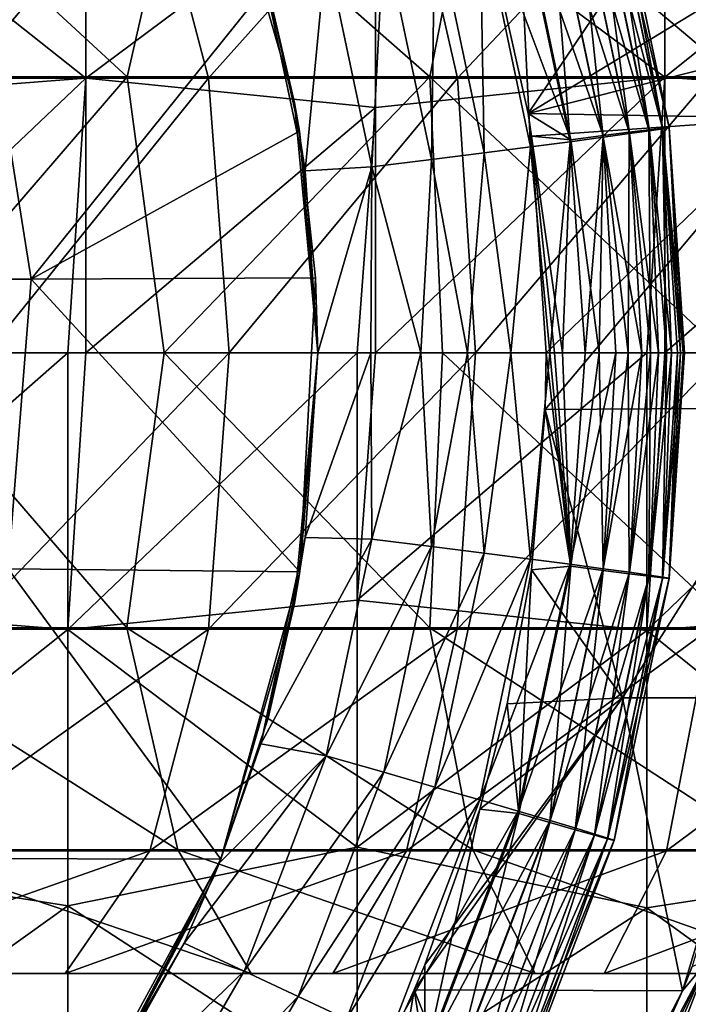
# Model space of a CAD drawing. Units: millimetres. Extents: x -69 to 174, y -31 to 31.
# Drawn here: x 19 to 30, y -11 to 6 of the extents above; entities that cross this region are included whole.
import ezdxf

# ---------------------------------------------------------------- set-up
doc = ezdxf.new("R2010")
doc.units = ezdxf.units.MM
doc.header["$LTSCALE"] = 65.185185
for name, color, linetype in [('139', 7, 'CONTINUOUS'), ('2', 7, 'CONTINUOUS'), ('20', 7, 'CONTINUOUS'), ('33', 7, 'CONTINUOUS'), ('34', 7, 'CONTINUOUS'), ('35', 7, 'CONTINUOUS'), ('49', 7, 'CONTINUOUS'), ('50', 7, 'CONTINUOUS'), ('70', 7, 'CONTINUOUS'), ('71', 7, 'CONTINUOUS'), ('94', 7, 'CONTINUOUS')]:
    doc.layers.add(name, color=color, linetype=linetype)

msp = doc.modelspace()

# ---------------------------------------------------------------- linework, layer by layer
at = {"layer": '139', "linetype": 'Continuous'}
for points in [[(19.75, 9.489, 108.532), (14.745, 8.718, 108.583), (19.75, 4.747, 108.776), (19.75, 9.489, 108.532)], [(19.75, 9.489, 108.532), (19.75, 4.747, 108.776), (24.755, 8.481, 108.597), (19.75, 9.489, 108.532)], [(29.76, 9.526, 108.53), (24.755, 8.481, 108.597), (29.76, 4.766, 108.775), (29.76, 9.526, 108.53)], [(29.76, 9.526, 108.53), (29.76, 4.766, 108.775), (34.765, 8.776, 108.579), (29.76, 9.526, 108.53)], [(14.745, 8.718, 108.583), (14.745, 4.361, 108.788), (19.75, 4.747, 108.776), (14.745, 8.718, 108.583)], [(34.765, 8.776, 108.579), (29.76, 4.766, 108.775), (34.765, 4.39, 108.788), (34.765, 8.776, 108.579)], [(24.755, 8.481, 108.597), (19.75, 4.747, 108.776), (24.755, 4.242, 108.792), (24.755, 8.481, 108.597)], [(24.755, 8.481, 108.597), (24.755, 4.242, 108.792), (29.76, 4.766, 108.775), (24.755, 8.481, 108.597)], [(24.755, 0, 108.861), (29.447, 0, 108.861), (29.76, 4.766, 108.775), (24.755, 0, 108.861)], [(24.755, 4.242, 108.792), (24.755, 0, 108.861), (29.76, 4.766, 108.775), (24.755, 4.242, 108.792)], [(29.447, 0, 108.861), (29.76, 0, 108.861), (29.76, 4.766, 108.775), (29.447, 0, 108.861)], [(29.76, 4.766, 108.775), (29.76, 0, 108.861), (34.765, 4.39, 108.788), (29.76, 4.766, 108.775)], [(14.745, 0, 108.861), (19.437, 0, 108.861), (19.75, 4.747, 108.776), (14.745, 0, 108.861)], [(14.745, 4.361, 108.788), (14.745, 0, 108.861), (19.75, 4.747, 108.776), (14.745, 4.361, 108.788)], [(19.437, 0, 108.861), (19.75, 0, 108.861), (19.75, 4.747, 108.776), (19.437, 0, 108.861)], [(19.75, 4.747, 108.776), (19.75, 0, 108.861), (24.755, 4.242, 108.792), (19.75, 4.747, 108.776)], [(29.76, 0, 108.861), (34.452, 0, 108.861), (34.765, 4.39, 108.788), (29.76, 0, 108.861)], [(19.75, 0, 108.861), (24.442, 0, 108.861), (24.755, 4.242, 108.792), (19.75, 0, 108.861)], [(24.442, 0, 108.861), (24.755, 0, 108.861), (24.755, 4.242, 108.792), (24.442, 0, 108.861)]]:
    msp.add_3dface(points, dxfattribs=at)
at = {"layer": '2', "linetype": 'Continuous'}
for points in [[(24.695, -3.215, 8.921), (23.539, -3.188), (24.679, 0, 7.122), (24.695, -3.215, 8.921)], [(24.679, 0, 7.122), (23.539, -3.188), (23.76, 0), (24.679, 0, 7.122)], [(25.543, 0, 13.967), (24.695, -3.215, 8.921), (24.679, 0, 7.122), (25.543, 0, 13.967)], [(26.349, 0, 20.546), (25.723, -3.343, 17.204), (25.543, 0, 13.967), (26.349, 0, 20.546)], [(26.635, -3.458, 24.883), (25.723, -3.343, 17.204), (26.349, 0, 20.546), (26.635, -3.458, 24.883)], [(27.093, 0, 26.867), (26.635, -3.458, 24.883), (26.349, 0, 20.546), (27.093, 0, 26.867)], [(27.689, -0.978, 87.414), (28.131, -3.686, 84.857), (27.707, 0, 87.414), (27.689, -0.978, 87.414)], [(27.707, 0, 87.414), (28.131, -3.686, 84.857), (27.849, 0, 86.914), (27.707, 0, 87.414)], [(28.38, 0, 38.756), (28.12, -3.651, 38.566), (27.772, 0, 32.935), (28.38, 0, 38.756)], [(27.849, 0, 86.914), (28.131, -3.686, 84.857), (27.986, 0, 86.411), (27.849, 0, 86.914)], [(27.986, 0, 86.411), (28.131, -3.686, 84.857), (28.622, 0, 83.72), (27.986, 0, 86.411)], [(28.692, -3.728, 44.636), (28.12, -3.651, 38.566), (28.911, 0, 44.34), (28.692, -3.728, 44.636)], [(28.911, 0, 44.34), (28.12, -3.651, 38.566), (28.38, 0, 38.756), (28.911, 0, 44.34)], [(28.622, 0, 83.72), (28.689, -3.758, 82.092), (29.125, 0, 80.955), (28.622, 0, 83.72)], [(28.689, -3.758, 82.092), (29.14, -3.815, 79.104), (29.125, 0, 80.955), (28.689, -3.758, 82.092)], [(29.149, -3.79, 50.237), (28.692, -3.728, 44.636), (29.358, 0, 49.698), (29.149, -3.79, 50.237)], [(29.358, 0, 49.698), (28.692, -3.728, 44.636), (28.911, 0, 44.34), (29.358, 0, 49.698)], [(29.125, 0, 80.955), (29.14, -3.815, 79.104), (29.507, 0, 78.145), (29.125, 0, 80.955)], [(29.14, -3.815, 79.104), (29.483, -3.857, 75.876), (29.507, 0, 78.145), (29.14, -3.815, 79.104)], [(29.649, 0, 53.832), (29.149, -3.79, 50.237), (29.358, 0, 49.698), (29.649, 0, 53.832)], [(29.507, 0, 78.145), (29.483, -3.857, 75.876), (29.787, 0, 75.257), (29.507, 0, 78.145)], [(29.721, -3.873, 60.168), (29.492, -3.839, 55.403), (29.875, 0, 57.835), (29.721, -3.873, 60.168)], [(29.875, 0, 57.835), (29.492, -3.839, 55.403), (29.649, 0, 53.832), (29.875, 0, 57.835)], [(29.834, -3.892, 64.564), (29.721, -3.873, 60.168), (30.028, 0, 61.726), (29.834, -3.892, 64.564)], [(30.028, 0, 61.726), (29.721, -3.873, 60.168), (29.875, 0, 57.835), (30.028, 0, 61.726)], [(29.975, 0, 72.285), (29.832, -3.896, 68.627), (30.077, 0, 69.246), (29.975, 0, 72.285)], [(30.077, 0, 69.246), (29.832, -3.896, 68.627), (30.1, 0, 65.523), (30.077, 0, 69.246)], [(30.1, 0, 65.523), (29.834, -3.892, 64.564), (30.028, 0, 61.726), (30.1, 0, 65.523)], [(25.723, -3.343, 17.204), (24.695, -3.215, 8.921), (25.543, 0, 13.967), (25.723, -3.343, 17.204)], [(27.434, -3.561, 31.993), (26.635, -3.458, 24.883), (27.093, 0, 26.867), (27.434, -3.561, 31.993)], [(27.772, 0, 32.935), (27.434, -3.561, 31.993), (27.093, 0, 26.867), (27.772, 0, 32.935)], [(28.12, -3.651, 38.566), (27.434, -3.561, 31.993), (27.772, 0, 32.935), (28.12, -3.651, 38.566)], [(28.131, -3.686, 84.857), (28.689, -3.758, 82.092), (28.622, 0, 83.72), (28.131, -3.686, 84.857)], [(29.492, -3.839, 55.403), (29.149, -3.79, 50.237), (29.649, 0, 53.832), (29.492, -3.839, 55.403)], [(29.483, -3.857, 75.876), (29.715, -3.884, 72.389), (29.787, 0, 75.257), (29.483, -3.857, 75.876)], [(29.715, -3.884, 72.389), (29.832, -3.896, 68.627), (29.975, 0, 72.285), (29.715, -3.884, 72.389)], [(29.787, 0, 75.257), (29.715, -3.884, 72.389), (29.975, 0, 72.285), (29.787, 0, 75.257)], [(29.832, -3.896, 68.627), (29.834, -3.892, 64.564), (30.1, 0, 65.523), (29.832, -3.896, 68.627)], [(27.452, -3.747, 87.414), (28.131, -3.686, 84.857), (27.689, -0.978, 87.414), (27.452, -3.747, 87.414)], [(24.695, -3.215, 8.921), (22.773, -6.755), (23.539, -3.188), (24.695, -3.215, 8.921)], [(23.907, -6.963, 8.921), (22.773, -6.755), (24.695, -3.215, 8.921), (23.907, -6.963, 8.921)], [(25.723, -3.343, 17.204), (23.907, -6.963, 8.921), (24.695, -3.215, 8.921), (25.723, -3.343, 17.204)], [(24.901, -7.247, 17.204), (23.907, -6.963, 8.921), (25.723, -3.343, 17.204), (24.901, -7.247, 17.204)], [(26.635, -3.458, 24.883), (24.901, -7.247, 17.204), (25.723, -3.343, 17.204), (26.635, -3.458, 24.883)], [(25.784, -7.501, 24.883), (24.901, -7.247, 17.204), (26.635, -3.458, 24.883), (25.784, -7.501, 24.883)], [(27.434, -3.561, 31.993), (25.784, -7.501, 24.883), (26.635, -3.458, 24.883), (27.434, -3.561, 31.993)], [(26.558, -7.725, 31.993), (25.784, -7.501, 24.883), (27.434, -3.561, 31.993), (26.558, -7.725, 31.993)], [(28.12, -3.651, 38.566), (26.558, -7.725, 31.993), (27.434, -3.561, 31.993), (28.12, -3.651, 38.566)], [(27.222, -7.919, 38.566), (26.558, -7.725, 31.993), (28.12, -3.651, 38.566), (27.222, -7.919, 38.566)], [(28.692, -3.728, 44.636), (27.222, -7.919, 38.566), (28.12, -3.651, 38.566), (28.692, -3.728, 44.636)], [(27.775, -8.082, 44.636), (27.222, -7.919, 38.566), (28.692, -3.728, 44.636), (27.775, -8.082, 44.636)], [(27.233, -7.956, 84.857), (27.772, -8.112, 82.092), (28.131, -3.686, 84.857), (27.233, -7.956, 84.857)], [(27.452, -3.747, 87.414), (27.233, -7.956, 84.857), (28.131, -3.686, 84.857), (27.452, -3.747, 87.414)], [(28.131, -3.686, 84.857), (27.772, -8.112, 82.092), (28.689, -3.758, 82.092), (28.131, -3.686, 84.857)], [(29.149, -3.79, 50.237), (27.775, -8.082, 44.636), (28.692, -3.728, 44.636), (29.149, -3.79, 50.237)], [(27.034, -6.063, 87.414), (27.233, -7.956, 84.857), (27.452, -3.747, 87.414), (27.034, -6.063, 87.414)], [(27.772, -8.112, 82.092), (28.21, -8.238, 79.104), (28.689, -3.758, 82.092), (27.772, -8.112, 82.092)], [(28.218, -8.214, 50.237), (27.775, -8.082, 44.636), (29.149, -3.79, 50.237), (28.218, -8.214, 50.237)], [(28.689, -3.758, 82.092), (28.21, -8.238, 79.104), (29.14, -3.815, 79.104), (28.689, -3.758, 82.092)], [(28.21, -8.238, 79.104), (28.542, -8.332, 75.876), (29.14, -3.815, 79.104), (28.21, -8.238, 79.104)], [(29.492, -3.839, 55.403), (28.218, -8.214, 50.237), (29.149, -3.79, 50.237), (29.492, -3.839, 55.403)], [(28.55, -8.315, 55.403), (28.218, -8.214, 50.237), (29.492, -3.839, 55.403), (28.55, -8.315, 55.403)], [(29.14, -3.815, 79.104), (28.542, -8.332, 75.876), (29.483, -3.857, 75.876), (29.14, -3.815, 79.104)], [(28.542, -8.332, 75.876), (28.766, -8.394, 72.389), (29.483, -3.857, 75.876), (28.542, -8.332, 75.876)], [(29.721, -3.873, 60.168), (28.55, -8.315, 55.403), (29.492, -3.839, 55.403), (29.721, -3.873, 60.168)], [(28.771, -8.384, 60.168), (28.55, -8.315, 55.403), (29.721, -3.873, 60.168), (28.771, -8.384, 60.168)], [(29.483, -3.857, 75.876), (28.766, -8.394, 72.389), (29.715, -3.884, 72.389), (29.483, -3.857, 75.876)], [(28.766, -8.394, 72.389), (28.879, -8.424, 68.627), (29.715, -3.884, 72.389), (28.766, -8.394, 72.389)], [(29.834, -3.892, 64.564), (28.771, -8.384, 60.168), (29.721, -3.873, 60.168), (29.834, -3.892, 64.564)], [(28.881, -8.42, 64.564), (28.771, -8.384, 60.168), (29.834, -3.892, 64.564), (28.881, -8.42, 64.564)], [(29.715, -3.884, 72.389), (28.879, -8.424, 68.627), (29.832, -3.896, 68.627), (29.715, -3.884, 72.389)], [(28.879, -8.424, 68.627), (28.881, -8.42, 64.564), (29.832, -3.896, 68.627), (28.879, -8.424, 68.627)], [(29.832, -3.896, 68.627), (28.881, -8.42, 64.564), (29.834, -3.892, 64.564), (29.832, -3.896, 68.627)], [(26.56, -7.885, 87.414), (27.233, -7.956, 84.857), (27.034, -6.063, 87.414), (26.56, -7.885, 87.414)], [(22.773, -6.755), (23.907, -6.963, 8.921), (22.056, -8.817), (22.773, -6.755)], [(22.488, -10.685, 8.921), (21.452, -10.198), (23.907, -6.963, 8.921), (22.488, -10.685, 8.921)], [(23.907, -6.963, 8.921), (21.452, -10.198), (22.056, -8.817), (23.907, -6.963, 8.921)], [(24.901, -7.247, 17.204), (22.488, -10.685, 8.921), (23.907, -6.963, 8.921), (24.901, -7.247, 17.204)], [(23.422, -11.123, 17.204), (22.488, -10.685, 8.921), (24.901, -7.247, 17.204), (23.422, -11.123, 17.204)], [(25.784, -7.501, 24.883), (23.422, -11.123, 17.204), (24.901, -7.247, 17.204), (25.784, -7.501, 24.883)], [(24.253, -11.515, 24.883), (23.422, -11.123, 17.204), (25.784, -7.501, 24.883), (24.253, -11.515, 24.883)], [(26.558, -7.725, 31.993), (24.253, -11.515, 24.883), (25.784, -7.501, 24.883), (26.558, -7.725, 31.993)], [(24.981, -11.859, 31.993), (24.253, -11.515, 24.883), (26.558, -7.725, 31.993), (24.981, -11.859, 31.993)], [(27.222, -7.919, 38.566), (24.981, -11.859, 31.993), (26.558, -7.725, 31.993), (27.222, -7.919, 38.566)], [(25.605, -12.157, 38.566), (24.981, -11.859, 31.993), (27.222, -7.919, 38.566), (25.605, -12.157, 38.566)], [(27.775, -8.082, 44.636), (25.605, -12.157, 38.566), (27.222, -7.919, 38.566), (27.775, -8.082, 44.636)], [(25.61, -10.571, 87.414), (25.615, -12.195, 84.857), (26.56, -7.885, 87.414), (25.61, -10.571, 87.414)], [(26.56, -7.885, 87.414), (25.615, -12.195, 84.857), (27.233, -7.956, 84.857), (26.56, -7.885, 87.414)], [(25.615, -12.195, 84.857), (26.123, -12.435, 82.092), (27.233, -7.956, 84.857), (25.615, -12.195, 84.857)], [(27.233, -7.956, 84.857), (26.123, -12.435, 82.092), (27.772, -8.112, 82.092), (27.233, -7.956, 84.857)], [(26.125, -12.406, 44.636), (25.605, -12.157, 38.566), (27.775, -8.082, 44.636), (26.125, -12.406, 44.636)], [(26.123, -12.435, 82.092), (26.534, -12.629, 79.104), (27.772, -8.112, 82.092), (26.123, -12.435, 82.092)], [(28.218, -8.214, 50.237), (26.125, -12.406, 44.636), (27.775, -8.082, 44.636), (28.218, -8.214, 50.237)], [(27.772, -8.112, 82.092), (26.534, -12.629, 79.104), (28.21, -8.238, 79.104), (27.772, -8.112, 82.092)], [(26.542, -12.607, 50.237), (26.125, -12.406, 44.636), (28.218, -8.214, 50.237), (26.542, -12.607, 50.237)], [(26.534, -12.629, 79.104), (26.846, -12.775, 75.876), (28.21, -8.238, 79.104), (26.534, -12.629, 79.104)], [(28.55, -8.315, 55.403), (26.542, -12.607, 50.237), (28.218, -8.214, 50.237), (28.55, -8.315, 55.403)], [(26.854, -12.759, 55.403), (26.542, -12.607, 50.237), (28.55, -8.315, 55.403), (26.854, -12.759, 55.403)], [(28.21, -8.238, 79.104), (26.846, -12.775, 75.876), (28.542, -8.332, 75.876), (28.21, -8.238, 79.104)], [(26.846, -12.775, 75.876), (27.057, -12.872, 72.389), (28.542, -8.332, 75.876), (26.846, -12.775, 75.876)], [(28.771, -8.384, 60.168), (26.854, -12.759, 55.403), (28.55, -8.315, 55.403), (28.771, -8.384, 60.168)], [(28.542, -8.332, 75.876), (27.057, -12.872, 72.389), (28.766, -8.394, 72.389), (28.542, -8.332, 75.876)], [(27.062, -12.862, 60.168), (26.854, -12.759, 55.403), (28.771, -8.384, 60.168), (27.062, -12.862, 60.168)], [(27.057, -12.872, 72.389), (27.164, -12.919, 68.627), (28.766, -8.394, 72.389), (27.057, -12.872, 72.389)], [(28.881, -8.42, 64.564), (27.062, -12.862, 60.168), (28.771, -8.384, 60.168), (28.881, -8.42, 64.564)], [(27.166, -12.916, 64.564), (27.062, -12.862, 60.168), (28.881, -8.42, 64.564), (27.166, -12.916, 64.564)], [(28.766, -8.394, 72.389), (27.164, -12.919, 68.627), (28.879, -8.424, 68.627), (28.766, -8.394, 72.389)], [(27.164, -12.919, 68.627), (27.166, -12.916, 64.564), (28.879, -8.424, 68.627), (27.164, -12.919, 68.627)], [(28.879, -8.424, 68.627), (27.166, -12.916, 64.564), (28.881, -8.42, 64.564), (28.879, -8.424, 68.627)], [(22.488, -10.685, 8.921), (19.488, -13.578), (21.452, -10.198), (22.488, -10.685, 8.921)], [(20.428, -14.227, 8.921), (19.488, -13.578), (22.488, -10.685, 8.921), (20.428, -14.227, 8.921)], [(23.422, -11.123, 17.204), (20.428, -14.227, 8.921), (22.488, -10.685, 8.921), (23.422, -11.123, 17.204)], [(25.426, -11.004, 87.414), (25.615, -12.195, 84.857), (25.61, -10.571, 87.414), (25.426, -11.004, 87.414)], [(25.004, -11.931, 87.414), (25.615, -12.195, 84.857), (25.426, -11.004, 87.414), (25.004, -11.931, 87.414)], [(21.276, -14.812, 17.204), (20.428, -14.227, 8.921), (23.422, -11.123, 17.204), (21.276, -14.812, 17.204)], [(24.253, -11.515, 24.883), (21.276, -14.812, 17.204), (23.422, -11.123, 17.204), (24.253, -11.515, 24.883)]]:
    msp.add_3dface(points, dxfattribs=at)
at = {"layer": '20', "linetype": 'Continuous'}
for points in [[(28.542, 8.332, 75.876), (29.715, 3.884, 72.389), (28.766, 8.394, 72.389), (28.542, 8.332, 75.876)], [(28.771, 8.384, 60.168), (29.492, 3.839, 55.403), (28.55, 8.315, 55.403), (28.771, 8.384, 60.168)], [(28.766, 8.394, 72.389), (29.832, 3.896, 68.627), (28.879, 8.424, 68.627), (28.766, 8.394, 72.389)], [(29.715, 3.884, 72.389), (29.832, 3.896, 68.627), (28.766, 8.394, 72.389), (29.715, 3.884, 72.389)], [(28.881, 8.42, 64.564), (29.721, 3.873, 60.168), (28.771, 8.384, 60.168), (28.881, 8.42, 64.564)], [(29.721, 3.873, 60.168), (29.492, 3.839, 55.403), (28.771, 8.384, 60.168), (29.721, 3.873, 60.168)], [(29.832, 3.896, 68.627), (29.834, 3.892, 64.564), (28.879, 8.424, 68.627), (29.832, 3.896, 68.627)], [(28.879, 8.424, 68.627), (29.834, 3.892, 64.564), (28.881, 8.42, 64.564), (28.879, 8.424, 68.627)], [(29.834, 3.892, 64.564), (29.721, 3.873, 60.168), (28.881, 8.42, 64.564), (29.834, 3.892, 64.564)], [(27.772, 8.112, 82.092), (29.14, 3.815, 79.104), (28.21, 8.238, 79.104), (27.772, 8.112, 82.092)], [(28.218, 8.214, 50.237), (28.692, 3.728, 44.636), (27.775, 8.082, 44.636), (28.218, 8.214, 50.237)], [(28.21, 8.238, 79.104), (29.483, 3.857, 75.876), (28.542, 8.332, 75.876), (28.21, 8.238, 79.104)], [(29.14, 3.815, 79.104), (29.483, 3.857, 75.876), (28.21, 8.238, 79.104), (29.14, 3.815, 79.104)], [(28.55, 8.315, 55.403), (29.149, 3.79, 50.237), (28.218, 8.214, 50.237), (28.55, 8.315, 55.403)], [(29.149, 3.79, 50.237), (28.692, 3.728, 44.636), (28.218, 8.214, 50.237), (29.149, 3.79, 50.237)], [(29.483, 3.857, 75.876), (29.715, 3.884, 72.389), (28.542, 8.332, 75.876), (29.483, 3.857, 75.876)], [(29.492, 3.839, 55.403), (29.149, 3.79, 50.237), (28.55, 8.315, 55.403), (29.492, 3.839, 55.403)], [(27.775, 8.082, 44.636), (28.12, 3.651, 38.566), (27.222, 7.919, 38.566), (27.775, 8.082, 44.636)], [(27.233, 7.956, 84.857), (28.689, 3.758, 82.092), (27.772, 8.112, 82.092), (27.233, 7.956, 84.857)], [(28.689, 3.758, 82.092), (29.14, 3.815, 79.104), (27.772, 8.112, 82.092), (28.689, 3.758, 82.092)], [(28.692, 3.728, 44.636), (28.12, 3.651, 38.566), (27.775, 8.082, 44.636), (28.692, 3.728, 44.636)], [(27.222, 7.919, 38.566), (27.434, 3.561, 31.993), (26.558, 7.725, 31.993), (27.222, 7.919, 38.566)], [(26.56, 7.885, 87.414), (28.131, 3.686, 84.857), (27.233, 7.956, 84.857), (26.56, 7.885, 87.414)], [(27.395, 4.139, 87.414), (28.131, 3.686, 84.857), (26.56, 7.885, 87.414), (27.395, 4.139, 87.414)], [(28.12, 3.651, 38.566), (27.434, 3.561, 31.993), (27.222, 7.919, 38.566), (28.12, 3.651, 38.566)], [(28.131, 3.686, 84.857), (28.689, 3.758, 82.092), (27.233, 7.956, 84.857), (28.131, 3.686, 84.857)], [(26.558, 7.725, 31.993), (26.635, 3.458, 24.883), (25.784, 7.501, 24.883), (26.558, 7.725, 31.993)], [(27.434, 3.561, 31.993), (26.635, 3.458, 24.883), (26.558, 7.725, 31.993), (27.434, 3.561, 31.993)], [(25.784, 7.501, 24.883), (25.723, 3.343, 17.204), (24.901, 7.247, 17.204), (25.784, 7.501, 24.883)], [(26.635, 3.458, 24.883), (25.723, 3.343, 17.204), (25.784, 7.501, 24.883), (26.635, 3.458, 24.883)], [(24.901, 7.247, 17.204), (24.695, 3.215, 8.921), (23.907, 6.963, 8.921), (24.901, 7.247, 17.204)], [(25.723, 3.343, 17.204), (24.695, 3.215, 8.921), (24.901, 7.247, 17.204), (25.723, 3.343, 17.204)], [(23.907, 6.963, 8.921), (23.544, 3.149), (22.779, 6.735), (23.907, 6.963, 8.921)], [(24.695, 3.215, 8.921), (23.544, 3.149), (23.907, 6.963, 8.921), (24.695, 3.215, 8.921)], [(27.452, 3.748, 87.414), (28.131, 3.686, 84.857), (27.395, 4.139, 87.414), (27.452, 3.748, 87.414)], [(27.707, 0, 87.414), (27.849, 0, 86.914), (27.452, 3.748, 87.414), (27.707, 0, 87.414)], [(27.849, 0, 86.914), (27.986, 0, 86.411), (27.452, 3.748, 87.414), (27.849, 0, 86.914)], [(27.452, 3.748, 87.414), (27.986, 0, 86.411), (28.131, 3.686, 84.857), (27.452, 3.748, 87.414)], [(28.131, 3.686, 84.857), (28.622, 0, 83.72), (28.689, 3.758, 82.092), (28.131, 3.686, 84.857)], [(28.622, 0, 83.72), (29.125, 0, 80.955), (28.689, 3.758, 82.092), (28.622, 0, 83.72)], [(28.689, 3.758, 82.092), (29.125, 0, 80.955), (29.14, 3.815, 79.104), (28.689, 3.758, 82.092)], [(29.149, 3.79, 50.237), (29.358, 0, 49.698), (28.692, 3.728, 44.636), (29.149, 3.79, 50.237)], [(29.125, 0, 80.955), (29.507, 0, 78.145), (29.14, 3.815, 79.104), (29.125, 0, 80.955)], [(29.14, 3.815, 79.104), (29.507, 0, 78.145), (29.483, 3.857, 75.876), (29.14, 3.815, 79.104)], [(29.492, 3.839, 55.403), (29.649, 0, 53.832), (29.149, 3.79, 50.237), (29.492, 3.839, 55.403)], [(29.649, 0, 53.832), (29.358, 0, 49.698), (29.149, 3.79, 50.237), (29.649, 0, 53.832)], [(29.483, 3.857, 75.876), (29.787, 0, 75.257), (29.715, 3.884, 72.389), (29.483, 3.857, 75.876)], [(29.507, 0, 78.145), (29.787, 0, 75.257), (29.483, 3.857, 75.876), (29.507, 0, 78.145)], [(29.721, 3.873, 60.168), (29.875, 0, 57.835), (29.492, 3.839, 55.403), (29.721, 3.873, 60.168)], [(29.875, 0, 57.835), (29.649, 0, 53.832), (29.492, 3.839, 55.403), (29.875, 0, 57.835)], [(29.715, 3.884, 72.389), (30.077, 0, 69.246), (29.832, 3.896, 68.627), (29.715, 3.884, 72.389)], [(29.787, 0, 75.257), (29.975, 0, 72.285), (29.715, 3.884, 72.389), (29.787, 0, 75.257)], [(29.975, 0, 72.285), (30.077, 0, 69.246), (29.715, 3.884, 72.389), (29.975, 0, 72.285)], [(29.834, 3.892, 64.564), (30.028, 0, 61.726), (29.721, 3.873, 60.168), (29.834, 3.892, 64.564)], [(30.028, 0, 61.726), (29.875, 0, 57.835), (29.721, 3.873, 60.168), (30.028, 0, 61.726)], [(30.077, 0, 69.246), (30.1, 0, 65.523), (29.832, 3.896, 68.627), (30.077, 0, 69.246)], [(29.832, 3.896, 68.627), (30.1, 0, 65.523), (29.834, 3.892, 64.564), (29.832, 3.896, 68.627)], [(30.1, 0, 65.523), (30.028, 0, 61.726), (29.834, 3.892, 64.564), (30.1, 0, 65.523)], [(28.12, 3.651, 38.566), (27.772, 0, 32.935), (27.434, 3.561, 31.993), (28.12, 3.651, 38.566)], [(28.38, 0, 38.756), (27.772, 0, 32.935), (28.12, 3.651, 38.566), (28.38, 0, 38.756)], [(27.986, 0, 86.411), (28.622, 0, 83.72), (28.131, 3.686, 84.857), (27.986, 0, 86.411)], [(28.692, 3.728, 44.636), (28.38, 0, 38.756), (28.12, 3.651, 38.566), (28.692, 3.728, 44.636)], [(28.911, 0, 44.34), (28.38, 0, 38.756), (28.692, 3.728, 44.636), (28.911, 0, 44.34)], [(29.358, 0, 49.698), (28.911, 0, 44.34), (28.692, 3.728, 44.636), (29.358, 0, 49.698)], [(26.635, 3.458, 24.883), (26.349, 0, 20.546), (25.723, 3.343, 17.204), (26.635, 3.458, 24.883)], [(27.093, 0, 26.867), (26.349, 0, 20.546), (26.635, 3.458, 24.883), (27.093, 0, 26.867)], [(27.434, 3.561, 31.993), (27.093, 0, 26.867), (26.635, 3.458, 24.883), (27.434, 3.561, 31.993)], [(27.772, 0, 32.935), (27.093, 0, 26.867), (27.434, 3.561, 31.993), (27.772, 0, 32.935)], [(25.723, 3.343, 17.204), (25.543, 0, 13.967), (24.695, 3.215, 8.921), (25.723, 3.343, 17.204)], [(26.349, 0, 20.546), (25.543, 0, 13.967), (25.723, 3.343, 17.204), (26.349, 0, 20.546)], [(24.695, 3.215, 8.921), (23.76, 0), (23.544, 3.149), (24.695, 3.215, 8.921)], [(24.679, 0, 7.122), (23.76, 0), (24.695, 3.215, 8.921), (24.679, 0, 7.122)], [(25.543, 0, 13.967), (24.679, 0, 7.122), (24.695, 3.215, 8.921), (25.543, 0, 13.967)]]:
    msp.add_3dface(points, dxfattribs=at)
at = {"layer": '33', "linetype": 'Continuous'}
for points in [[(18.002, 6.281, -10), (22.886, 6.358, -10), (18.804, 1.276, -10), (18.002, 6.281, -10)], [(22.886, 6.358, -10), (23.442, 3.833, -10), (18.804, 1.276, -10), (22.886, 6.358, -10)], [(14.102, 1.276, -10), (18.002, 6.281, -10), (18.804, 1.276, -10), (14.102, 1.276, -10)], [(18.804, 1.276, -10), (23.442, 3.833, -10), (23.722, 1.299, -10), (18.804, 1.276, -10)], [(14.102, 1.276, -10), (18.804, 1.276, -10), (18.411, -3.729, -10), (14.102, 1.276, -10)], [(18.411, -3.729, -10), (18.804, 1.276, -10), (23.45, -3.783, -10), (18.411, -3.729, -10)], [(18.804, 1.276, -10), (23.722, 1.299, -10), (23.45, -3.783, -10), (18.804, 1.276, -10)], [(23.722, 1.299, -10), (23.76, 0, -10), (23.45, -3.783, -10), (23.722, 1.299, -10)], [(18.411, -3.729, -10), (22.083, -8.75, -10), (17.12, -8.734, -10), (18.411, -3.729, -10)], [(18.411, -3.729, -10), (23.45, -3.783, -10), (22.083, -8.75, -10), (18.411, -3.729, -10)], [(22.083, -8.75, -10), (23.45, -3.783, -10), (22.899, -6.309, -10), (22.083, -8.75, -10)], [(19.347, -13.777, -10), (14.525, -13.739, -10), (17.12, -8.734, -10), (19.347, -13.777, -10)], [(22.083, -8.75, -10), (19.347, -13.777, -10), (17.12, -8.734, -10), (22.083, -8.75, -10)], [(19.762, -13.176, -10), (19.347, -13.777, -10), (22.083, -8.75, -10), (19.762, -13.176, -10)], [(21.951, -9.075, -10), (19.762, -13.176, -10), (22.083, -8.75, -10), (21.951, -9.075, -10)]]:
    msp.add_3dface(points, dxfattribs=at)
at = {"layer": '34', "linetype": 'Continuous'}
for points in [[(22.086, 8.742, -5), (22.779, 6.735), (23.357, 4.322, -5), (22.086, 8.742, -5)], [(22.886, 6.358, -10), (22.086, 8.742, -5), (23.357, 4.322, -5), (22.886, 6.358, -10)], [(22.779, 6.735), (23.544, 3.149), (23.357, 4.322, -5), (22.779, 6.735)], [(23.442, 3.833, -10), (22.886, 6.358, -10), (23.357, 4.322, -5), (23.442, 3.833, -10)], [(23.544, 3.149), (23.76, 0), (23.357, 4.322, -5), (23.544, 3.149)], [(23.357, 4.322, -5), (23.76, 0), (23.76, 0, -5), (23.357, 4.322, -5)], [(23.442, 3.833, -10), (23.357, 4.322, -5), (23.76, 0, -5), (23.442, 3.833, -10)], [(23.722, 1.299, -10), (23.442, 3.833, -10), (23.76, 0, -5), (23.722, 1.299, -10)], [(23.76, 0, -10), (23.722, 1.299, -10), (23.76, 0, -5), (23.76, 0, -10)]]:
    msp.add_3dface(points, dxfattribs=at)
at = {"layer": '35', "linetype": 'Continuous'}
for points in [[(23.76, 0, -5), (23.539, -3.188), (23.357, -4.322, -5), (23.76, 0, -5)], [(23.45, -3.783, -10), (23.76, 0, -10), (23.357, -4.322, -5), (23.45, -3.783, -10)], [(23.76, 0, -10), (23.76, 0, -5), (23.357, -4.322, -5), (23.76, 0, -10)], [(23.76, 0), (23.539, -3.188), (23.76, 0, -5), (23.76, 0)], [(23.539, -3.188), (22.773, -6.755), (23.357, -4.322, -5), (23.539, -3.188)], [(22.899, -6.309, -10), (23.45, -3.783, -10), (23.357, -4.322, -5), (22.899, -6.309, -10)], [(23.357, -4.322, -5), (22.773, -6.755), (22.086, -8.742, -5), (23.357, -4.322, -5)], [(22.899, -6.309, -10), (23.357, -4.322, -5), (22.086, -8.742, -5), (22.899, -6.309, -10)], [(22.083, -8.75, -10), (22.899, -6.309, -10), (22.086, -8.742, -5), (22.083, -8.75, -10)], [(22.773, -6.755), (22.056, -8.817), (22.086, -8.742, -5), (22.773, -6.755)], [(22.086, -8.742, -5), (21.452, -10.198), (19.881, -12.996, -5), (22.086, -8.742, -5)], [(21.951, -9.075, -10), (22.086, -8.742, -5), (19.881, -12.996, -5), (21.951, -9.075, -10)], [(22.056, -8.817), (21.452, -10.198), (22.086, -8.742, -5), (22.056, -8.817)], [(21.951, -9.075, -10), (22.083, -8.75, -10), (22.086, -8.742, -5), (21.951, -9.075, -10)], [(19.762, -13.176, -10), (21.951, -9.075, -10), (19.881, -12.996, -5), (19.762, -13.176, -10)], [(21.452, -10.198), (19.488, -13.578), (19.881, -12.996, -5), (21.452, -10.198)]]:
    msp.add_3dface(points, dxfattribs=at)
at = {"layer": '49', "linetype": 'Continuous'}
for points in [[(20.46, -4.75, 280.055), (16.353, 0, 279.877), (15.297, -4.75, 278.373), (20.46, -4.75, 280.055)], [(21.105, 0, 281.371), (16.353, 0, 279.877), (20.46, -4.75, 280.055), (21.105, 0, 281.371)], [(21.868, -4.773, 259.661), (17.634, -4.773, 258.065), (22.229, 0, 258.634), (21.868, -4.773, 259.661)], [(22.229, 0, 258.634), (17.634, -4.773, 258.065), (18.041, 0, 257.055), (22.229, 0, 258.634)], [(25.695, -4.75, 281.499), (21.105, 0, 281.371), (20.46, -4.75, 280.055), (25.695, -4.75, 281.499)], [(25.916, 0, 282.666), (21.105, 0, 281.371), (25.695, -4.75, 281.499), (25.916, 0, 282.666)], [(26.17, -4.773, 261.063), (21.868, -4.773, 259.661), (26.484, 0, 260.02), (26.17, -4.773, 261.063)], [(26.484, 0, 260.02), (21.868, -4.773, 259.661), (22.229, 0, 258.634), (26.484, 0, 260.02)], [(30.991, -4.75, 282.703), (25.916, 0, 282.666), (25.695, -4.75, 281.499), (30.991, -4.75, 282.703)], [(30.776, 0, 283.76), (25.916, 0, 282.666), (30.991, -4.75, 282.703), (30.776, 0, 283.76)], [(30.532, -4.773, 262.266), (26.17, -4.773, 261.063), (30.798, 0, 261.21), (30.532, -4.773, 262.266)], [(30.798, 0, 261.21), (26.17, -4.773, 261.063), (26.484, 0, 260.02), (30.798, 0, 261.21)], [(20.46, -4.75, 280.055), (15.297, -4.75, 278.373), (21.338, -8.588, 277.137), (20.46, -4.75, 280.055)], [(21.338, -8.588, 277.137), (15.297, -4.75, 278.373), (16.307, -8.588, 275.498), (21.338, -8.588, 277.137)], [(25.695, -4.75, 281.499), (20.46, -4.75, 280.055), (26.439, -8.588, 278.544), (25.695, -4.75, 281.499)], [(26.439, -8.588, 278.544), (20.46, -4.75, 280.055), (21.338, -8.588, 277.137), (26.439, -8.588, 278.544)], [(30.991, -4.75, 282.703), (25.695, -4.75, 281.499), (31.598, -8.588, 279.717), (30.991, -4.75, 282.703)], [(31.598, -8.588, 279.717), (25.695, -4.75, 281.499), (26.439, -8.588, 278.544), (31.598, -8.588, 279.717)], [(20.855, -8.603, 262.545), (16.491, -8.603, 260.899), (21.868, -4.773, 259.661), (20.855, -8.603, 262.545)], [(21.868, -4.773, 259.661), (16.491, -8.603, 260.899), (17.634, -4.773, 258.065), (21.868, -4.773, 259.661)], [(25.291, -8.603, 263.99), (20.855, -8.603, 262.545), (26.17, -4.773, 261.063), (25.291, -8.603, 263.99)], [(26.17, -4.773, 261.063), (20.855, -8.603, 262.545), (21.868, -4.773, 259.661), (26.17, -4.773, 261.063)], [(29.787, -8.603, 265.23), (25.291, -8.603, 263.99), (30.532, -4.773, 262.266), (29.787, -8.603, 265.23)], [(30.532, -4.773, 262.266), (25.291, -8.603, 263.99), (26.17, -4.773, 261.063), (30.532, -4.773, 262.266)], [(34.335, -8.603, 266.264), (29.787, -8.603, 265.23), (34.945, -4.773, 263.269), (34.335, -8.603, 266.264)], [(34.945, -4.773, 263.269), (29.787, -8.603, 265.23), (30.532, -4.773, 262.266), (34.945, -4.773, 263.269)], [(19.392, -10.726, 266.712), (14.839, -10.726, 264.995), (20.855, -8.603, 262.545), (19.392, -10.726, 266.712)], [(20.855, -8.603, 262.545), (14.839, -10.726, 264.995), (16.491, -8.603, 260.899), (20.855, -8.603, 262.545)], [(21.338, -8.588, 277.137), (16.307, -8.588, 275.498), (22.608, -10.721, 272.912), (21.338, -8.588, 277.137)], [(22.608, -10.721, 272.912), (16.307, -8.588, 275.498), (17.768, -10.721, 271.335), (22.608, -10.721, 272.912)], [(24.019, -10.726, 268.219), (19.392, -10.726, 266.712), (25.291, -8.603, 263.99), (24.019, -10.726, 268.219)], [(25.291, -8.603, 263.99), (19.392, -10.726, 266.712), (20.855, -8.603, 262.545), (25.291, -8.603, 263.99)], [(26.439, -8.588, 278.544), (21.338, -8.588, 277.137), (27.515, -10.721, 274.266), (26.439, -8.588, 278.544)], [(27.515, -10.721, 274.266), (21.338, -8.588, 277.137), (22.608, -10.721, 272.912), (27.515, -10.721, 274.266)], [(28.71, -10.726, 269.513), (24.019, -10.726, 268.219), (29.787, -8.603, 265.23), (28.71, -10.726, 269.513)], [(29.787, -8.603, 265.23), (24.019, -10.726, 268.219), (25.291, -8.603, 263.99), (29.787, -8.603, 265.23)], [(31.598, -8.588, 279.717), (26.439, -8.588, 278.544), (32.478, -10.721, 275.394), (31.598, -8.588, 279.717)], [(32.478, -10.721, 275.394), (26.439, -8.588, 278.544), (27.515, -10.721, 274.266), (32.478, -10.721, 275.394)], [(33.455, -10.726, 270.592), (28.71, -10.726, 269.513), (34.335, -8.603, 266.264), (33.455, -10.726, 270.592)], [(34.335, -8.603, 266.264), (28.71, -10.726, 269.513), (29.787, -8.603, 265.23), (34.335, -8.603, 266.264)], [(17.768, -10.721, 271.335), (13.006, -10.721, 269.54), (19.392, -10.726, 266.712), (17.768, -10.721, 271.335)], [(19.392, -10.726, 266.712), (13.006, -10.721, 269.54), (14.839, -10.726, 264.995), (19.392, -10.726, 266.712)], [(22.608, -10.721, 272.912), (17.768, -10.721, 271.335), (24.019, -10.726, 268.219), (22.608, -10.721, 272.912)], [(24.019, -10.726, 268.219), (17.768, -10.721, 271.335), (19.392, -10.726, 266.712), (24.019, -10.726, 268.219)], [(27.515, -10.721, 274.266), (22.608, -10.721, 272.912), (28.71, -10.726, 269.513), (27.515, -10.721, 274.266)], [(28.71, -10.726, 269.513), (22.608, -10.721, 272.912), (24.019, -10.726, 268.219), (28.71, -10.726, 269.513)], [(32.478, -10.721, 275.394), (27.515, -10.721, 274.266), (33.455, -10.726, 270.592), (32.478, -10.721, 275.394)], [(33.455, -10.726, 270.592), (27.515, -10.721, 274.266), (28.71, -10.726, 269.513), (33.455, -10.726, 270.592)]]:
    msp.add_3dface(points, dxfattribs=at)
at = {"layer": '50', "linetype": 'Continuous'}
for points in [[(20.464, 4.773, 280.045), (16.313, 8.603, 275.48), (15.3, 4.773, 278.363), (20.464, 4.773, 280.045)], [(21.343, 8.603, 277.118), (16.313, 8.603, 275.48), (20.464, 4.773, 280.045), (21.343, 8.603, 277.118)], [(20.862, 8.588, 262.527), (17.638, 4.75, 258.055), (16.498, 8.588, 260.881), (20.862, 8.588, 262.527)], [(21.871, 4.75, 259.651), (17.638, 4.75, 258.055), (20.862, 8.588, 262.527), (21.871, 4.75, 259.651)], [(25.698, 4.773, 281.489), (21.343, 8.603, 277.118), (20.464, 4.773, 280.045), (25.698, 4.773, 281.489)], [(25.296, 8.588, 263.971), (21.871, 4.75, 259.651), (20.862, 8.588, 262.527), (25.296, 8.588, 263.971)], [(26.443, 8.603, 278.525), (21.343, 8.603, 277.118), (25.698, 4.773, 281.489), (26.443, 8.603, 278.525)], [(26.173, 4.75, 261.053), (21.871, 4.75, 259.651), (25.296, 8.588, 263.971), (26.173, 4.75, 261.053)], [(29.792, 8.588, 265.211), (26.173, 4.75, 261.053), (25.296, 8.588, 263.971), (29.792, 8.588, 265.211)], [(30.993, 4.773, 282.693), (26.443, 8.603, 278.525), (25.698, 4.773, 281.489), (30.993, 4.773, 282.693)], [(30.535, 4.75, 262.256), (26.173, 4.75, 261.053), (29.792, 8.588, 265.211), (30.535, 4.75, 262.256)], [(31.602, 8.603, 279.698), (26.443, 8.603, 278.525), (30.993, 4.773, 282.693), (31.602, 8.603, 279.698)], [(34.339, 8.588, 266.245), (30.535, 4.75, 262.256), (29.792, 8.588, 265.211), (34.339, 8.588, 266.245)], [(16.353, 0, 279.877), (20.464, 4.773, 280.045), (15.3, 4.773, 278.363), (16.353, 0, 279.877)], [(16.353, 0, 279.877), (21.105, 0, 281.371), (20.464, 4.773, 280.045), (16.353, 0, 279.877)], [(21.105, 0, 281.371), (25.698, 4.773, 281.489), (20.464, 4.773, 280.045), (21.105, 0, 281.371)], [(21.105, 0, 281.371), (25.916, 0, 282.666), (25.698, 4.773, 281.489), (21.105, 0, 281.371)], [(25.916, 0, 282.666), (30.776, 0, 283.76), (25.698, 4.773, 281.489), (25.916, 0, 282.666)], [(30.776, 0, 283.76), (30.993, 4.773, 282.693), (25.698, 4.773, 281.489), (30.776, 0, 283.76)], [(21.871, 4.75, 259.651), (18.041, 0, 257.055), (17.638, 4.75, 258.055), (21.871, 4.75, 259.651)], [(22.229, 0, 258.634), (18.041, 0, 257.055), (21.871, 4.75, 259.651), (22.229, 0, 258.634)], [(26.173, 4.75, 261.053), (22.229, 0, 258.634), (21.871, 4.75, 259.651), (26.173, 4.75, 261.053)], [(26.484, 0, 260.02), (22.229, 0, 258.634), (26.173, 4.75, 261.053), (26.484, 0, 260.02)], [(30.535, 4.75, 262.256), (26.484, 0, 260.02), (26.173, 4.75, 261.053), (30.535, 4.75, 262.256)], [(30.798, 0, 261.21), (26.484, 0, 260.02), (30.535, 4.75, 262.256), (30.798, 0, 261.21)]]:
    msp.add_3dface(points, dxfattribs=at)
at = {"layer": '70', "linetype": 'Continuous'}
for points in [[(27.395, 4.139, 87.414), (26.56, 7.885, 87.414), (30.752, 9.122, 87.414), (27.395, 4.139, 87.414)], [(27.395, 4.139, 87.414), (30.752, 9.122, 87.414), (31.451, 6.605, 87.414), (27.395, 4.139, 87.414)], [(27.395, 4.139, 87.414), (31.451, 6.605, 87.414), (31.733, 5.238, 87.414), (27.395, 4.139, 87.414)], [(31.923, 4.056, 87.414), (27.395, 4.139, 87.414), (31.733, 5.238, 87.414), (31.923, 4.056, 87.414)], [(27.452, 3.748, 87.414), (27.395, 4.139, 87.414), (31.923, 4.056, 87.414), (27.452, 3.748, 87.414)], [(27.707, 0, 87.414), (27.452, 3.748, 87.414), (31.923, 4.056, 87.414), (27.707, 0, 87.414)], [(27.689, -0.978, 87.414), (27.707, 0, 87.414), (31.923, 4.056, 87.414), (27.689, -0.978, 87.414)], [(32.191, -0.95, 87.414), (27.689, -0.978, 87.414), (31.923, 4.056, 87.414), (32.191, -0.95, 87.414)], [(27.452, -3.747, 87.414), (27.689, -0.978, 87.414), (29.025, -5.957, 87.414), (27.452, -3.747, 87.414)], [(29.025, -5.957, 87.414), (27.689, -0.978, 87.414), (32.191, -0.95, 87.414), (29.025, -5.957, 87.414)], [(31.593, -5.96, 87.414), (29.025, -5.957, 87.414), (32.191, -0.95, 87.414), (31.593, -5.96, 87.414)], [(27.034, -6.063, 87.414), (27.452, -3.747, 87.414), (29.025, -5.957, 87.414), (27.034, -6.063, 87.414)], [(25.426, -11.004, 87.414), (25.61, -10.571, 87.414), (29.025, -5.957, 87.414), (25.426, -11.004, 87.414)], [(30.06, -11.025, 87.414), (25.426, -11.004, 87.414), (29.025, -5.957, 87.414), (30.06, -11.025, 87.414)], [(25.61, -10.571, 87.414), (26.56, -7.885, 87.414), (29.025, -5.957, 87.414), (25.61, -10.571, 87.414)], [(26.56, -7.885, 87.414), (27.034, -6.063, 87.414), (29.025, -5.957, 87.414), (26.56, -7.885, 87.414)], [(31.593, -5.96, 87.414), (30.06, -11.025, 87.414), (29.025, -5.957, 87.414), (31.593, -5.96, 87.414)], [(30.227, -10.603, 87.414), (30.06, -11.025, 87.414), (31.593, -5.96, 87.414), (30.227, -10.603, 87.414)], [(25.004, -11.931, 87.414), (25.426, -11.004, 87.414), (24.599, -15.967, 87.414), (25.004, -11.931, 87.414)], [(24.599, -15.967, 87.414), (25.426, -11.004, 87.414), (27.444, -16.078, 87.414), (24.599, -15.967, 87.414)], [(25.426, -11.004, 87.414), (30.06, -11.025, 87.414), (27.444, -16.078, 87.414), (25.426, -11.004, 87.414)], [(30.06, -11.025, 87.414), (29.212, -12.932, 87.414), (27.444, -16.078, 87.414), (30.06, -11.025, 87.414)]]:
    msp.add_3dface(points, dxfattribs=at)
at = {"layer": '71', "linetype": 'Continuous'}
for points in [[(29.8, -12.829, 91.707), (29.595, -12.867, 90.756), (31.143, -10.356, 92.814), (29.8, -12.829, 91.707)], [(31.143, -10.356, 92.814), (29.595, -12.867, 90.756), (30.512, -10.48, 90.089), (31.143, -10.356, 92.814)], [(30.042, -12.786, 92.579), (29.8, -12.829, 91.707), (31.143, -10.356, 92.814), (30.042, -12.786, 92.579)], [(30.322, -12.738, 93.378), (30.042, -12.786, 92.579), (31.143, -10.356, 92.814), (30.322, -12.738, 93.378)], [(29.212, -12.932, 87.414), (30.06, -11.025, 87.414), (30.512, -10.48, 90.089), (29.212, -12.932, 87.414)], [(29.301, -12.921, 88.605), (29.212, -12.932, 87.414), (30.512, -10.48, 90.089), (29.301, -12.921, 88.605)], [(29.43, -12.898, 89.732), (29.301, -12.921, 88.605), (30.512, -10.48, 90.089), (29.43, -12.898, 89.732)], [(29.595, -12.867, 90.756), (29.43, -12.898, 89.732), (30.512, -10.48, 90.089), (29.595, -12.867, 90.756)], [(30.06, -11.025, 87.414), (30.227, -10.603, 87.414), (30.512, -10.48, 90.089), (30.06, -11.025, 87.414)]]:
    msp.add_3dface(points, dxfattribs=at)
at = {"layer": '94', "linetype": 'Continuous'}
for points in [[(14.745, 0, 108.861), (14.432, -4.385, 108.788), (19.437, 0, 108.861), (14.745, 0, 108.861)], [(19.437, 0, 108.861), (14.432, -4.385, 108.788), (19.437, -4.78, 108.775), (19.437, 0, 108.861)], [(19.437, 0, 108.861), (19.437, -4.78, 108.775), (19.75, 0, 108.861), (19.437, 0, 108.861)], [(19.75, 0, 108.861), (19.437, -4.78, 108.775), (24.442, 0, 108.861), (19.75, 0, 108.861)], [(24.442, 0, 108.861), (19.437, -4.78, 108.775), (24.442, -4.272, 108.791), (24.442, 0, 108.861)], [(24.442, 0, 108.861), (24.442, -4.272, 108.791), (24.755, 0, 108.861), (24.442, 0, 108.861)], [(24.755, 0, 108.861), (24.442, -4.272, 108.791), (29.447, 0, 108.861), (24.755, 0, 108.861)], [(29.447, 0, 108.861), (24.442, -4.272, 108.791), (29.447, -4.797, 108.774), (29.447, 0, 108.861)], [(29.447, 0, 108.861), (29.447, -4.797, 108.774), (29.76, 0, 108.861), (29.447, 0, 108.861)], [(29.76, 0, 108.861), (29.447, -4.797, 108.774), (34.452, 0, 108.861), (29.76, 0, 108.861)], [(34.452, 0, 108.861), (29.447, -4.797, 108.774), (34.452, -4.411, 108.787), (34.452, 0, 108.861)], [(14.432, -4.385, 108.788), (14.432, -8.765, 108.58), (19.437, -4.78, 108.775), (14.432, -4.385, 108.788)], [(24.442, -4.272, 108.791), (19.437, -4.78, 108.775), (24.442, -8.54, 108.594), (24.442, -4.272, 108.791)], [(24.442, -4.272, 108.791), (24.442, -8.54, 108.594), (29.447, -4.797, 108.774), (24.442, -4.272, 108.791)], [(34.452, -4.411, 108.787), (29.447, -4.797, 108.774), (34.452, -8.818, 108.576), (34.452, -4.411, 108.787)], [(19.437, -4.78, 108.775), (14.432, -8.765, 108.58), (19.437, -9.554, 108.528), (19.437, -4.78, 108.775)], [(19.437, -4.78, 108.775), (19.437, -9.554, 108.528), (24.442, -8.54, 108.594), (19.437, -4.78, 108.775)], [(29.447, -4.797, 108.774), (24.442, -8.54, 108.594), (29.447, -9.588, 108.526), (29.447, -4.797, 108.774)], [(29.447, -4.797, 108.774), (29.447, -9.588, 108.526), (34.452, -8.818, 108.576), (29.447, -4.797, 108.774)], [(24.442, -8.54, 108.594), (19.437, -9.554, 108.528), (24.442, -12.8, 108.268), (24.442, -8.54, 108.594)], [(24.442, -8.54, 108.594), (24.442, -12.8, 108.268), (29.447, -9.588, 108.526), (24.442, -8.54, 108.594)], [(14.432, -8.765, 108.58), (14.432, -13.136, 108.237), (19.437, -9.554, 108.528), (14.432, -8.765, 108.58)], [(34.452, -8.818, 108.576), (29.447, -9.588, 108.526), (34.452, -13.216, 108.229), (34.452, -8.818, 108.576)], [(19.437, -9.554, 108.528), (14.432, -13.136, 108.237), (19.437, -14.317, 108.121), (19.437, -9.554, 108.528)], [(19.437, -9.554, 108.528), (19.437, -14.317, 108.121), (24.442, -12.8, 108.268), (19.437, -9.554, 108.528)], [(29.447, -9.588, 108.526), (24.442, -12.8, 108.268), (29.447, -14.368, 108.116), (29.447, -9.588, 108.526)], [(29.447, -9.588, 108.526), (29.447, -14.368, 108.116), (34.452, -13.216, 108.229), (29.447, -9.588, 108.526)]]:
    msp.add_3dface(points, dxfattribs=at)

doc.saveas('drawing.dxf')
